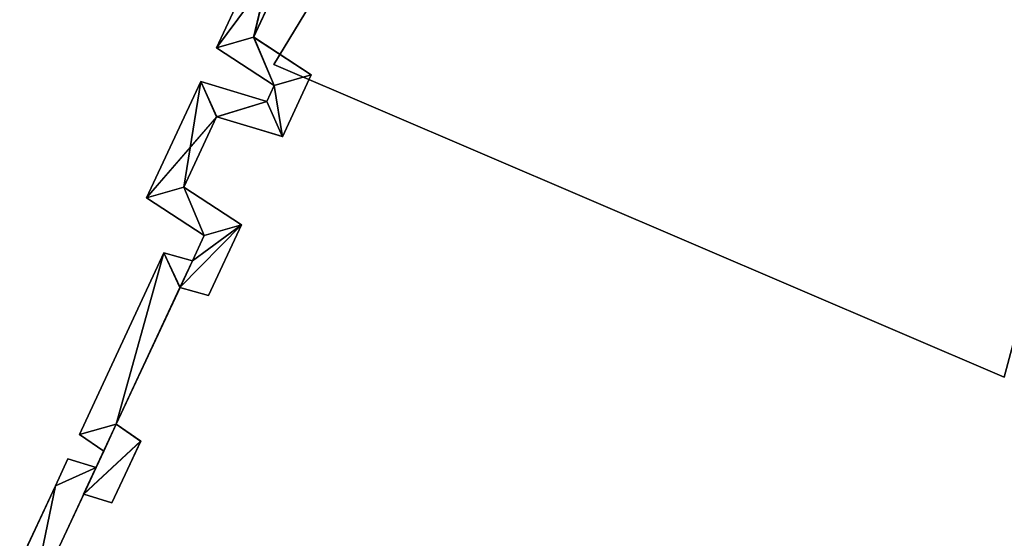
# Model space of a CAD drawing. Extents: x -602 to 964, y -1299 to 240.
# Drawn here: x -266 to -240, y -394 to -380 of the extents above; entities that cross this region are included whole.
import ezdxf

# ---------------------------------------------------------------- set-up
doc = ezdxf.new("R2010")
doc.units = 0
doc.header["$MEASUREMENT"] = 0
doc.layers.add('AGI32-P2_dwg -- 2010-Jan-20 11h-01m-58s-OBJECT', color=7, linetype='Continuous')

# ---------------------------------------------------------------- blocks, each defined once
blk = doc.blocks.new('AGI32-ID28908-P2_dwg -- 2010-Jan-20 11h-01m-58s-OBJECT-_15_1', base_point=(-18.4661, -26.6621, -0.3333))
at = {"layer": 'AGI32-P2_dwg -- 2010-Jan-20 11h-01m-58s-OBJECT', "color": 7}
blk.add_polyline3d([(-18.4661, -26.6621, -0.3333), (-21.5842, -31.7882, -0.3333), (-18.4661, -26.6621, -0.25)], close=True, dxfattribs=at)
blk = doc.blocks.new('AGI32-ID28908-P2_dwg -- 2010-Jan-20 11h-01m-58s-OBJECT-_15_1905', base_point=(-21.9645, -32.6506, 0.625))
at = {"layer": 'AGI32-P2_dwg -- 2010-Jan-20 11h-01m-58s-OBJECT', "color": 7}
blk.add_polyline3d([(-21.9645, -32.6506, 0.625), (-22.0249, -32.6323, 0.625), (-22.0516, -32.6895, 0.625)], close=True, dxfattribs=at)
blk = doc.blocks.new('AGI32-ID28908-P2_dwg -- 2010-Jan-20 11h-01m-58s-OBJECT-_15_1914', base_point=(-21.9912, -32.7078, 0.625))
at = {"layer": 'AGI32-P2_dwg -- 2010-Jan-20 11h-01m-58s-OBJECT', "color": 7}
blk.add_polyline3d([(-21.9912, -32.7078, 0.625), (-21.9308, -32.7261, 0.625), (-21.8691, -32.5939, 0.625)], close=True, dxfattribs=at)
blk = doc.blocks.new('AGI32-ID28908-P2_dwg -- 2010-Jan-20 11h-01m-58s-OBJECT-_15_1915', base_point=(-21.9912, -32.7078, 0.625))
at = {"layer": 'AGI32-P2_dwg -- 2010-Jan-20 11h-01m-58s-OBJECT', "color": 7}
blk.add_polyline3d([(-21.9912, -32.7078, 0.625), (-21.8691, -32.5939, 0.625), (-21.9214, -32.5581, 0.625)], close=True, dxfattribs=at)
blk = doc.blocks.new('AGI32-ID28908-P2_dwg -- 2010-Jan-20 11h-01m-58s-OBJECT-_15_1917', base_point=(-21.7849, -32.2654, 0.625))
at = {"layer": 'AGI32-P2_dwg -- 2010-Jan-20 11h-01m-58s-OBJECT', "color": 7}
blk.add_polyline3d([(-21.7849, -32.2654, 0.625), (-21.7239, -32.2824, 0.625), (-21.6534, -32.1314, 0.625)], close=True, dxfattribs=at)
blk = doc.blocks.new('AGI32-ID28908-P2_dwg -- 2010-Jan-20 11h-01m-58s-OBJECT-_15_1921', base_point=(-22.0516, -32.6895, 0.625))
at = {"layer": 'AGI32-P2_dwg -- 2010-Jan-20 11h-01m-58s-OBJECT', "color": 7}
blk.add_polyline3d([(-22.0516, -32.6895, 0.625), (-22.1589, -32.9196, 0.625), (-22.1066, -32.9554, 0.625)], close=True, dxfattribs=at)
blk = doc.blocks.new('AGI32-ID28908-P2_dwg -- 2010-Jan-20 11h-01m-58s-OBJECT-_15_1928', base_point=(-21.5215, -31.5033, 0.625))
at = {"layer": 'AGI32-P2_dwg -- 2010-Jan-20 11h-01m-58s-OBJECT', "color": 7}
blk.add_polyline3d([(-21.5215, -31.5033, 0.625), (-21.5552, -31.4277, 0.625), (-21.7067, -31.7526, 0.625)], close=True, dxfattribs=at)
blk = doc.blocks.new('AGI32-ID28908-P2_dwg -- 2010-Jan-20 11h-01m-58s-OBJECT-_15_1929', base_point=(-21.6271, -31.7299, 0.625))
at = {"layer": 'AGI32-P2_dwg -- 2010-Jan-20 11h-01m-58s-OBJECT', "color": 7}
blk.add_polyline3d([(-21.6271, -31.7299, 0.625), (-21.5215, -31.5033, 0.625), (-21.7067, -31.7526, 0.625)], close=True, dxfattribs=at)
blk = doc.blocks.new('AGI32-ID28908-P2_dwg -- 2010-Jan-20 11h-01m-58s-OBJECT-_15_1930', base_point=(-21.6271, -31.7299, 0.625))
at = {"layer": 'AGI32-P2_dwg -- 2010-Jan-20 11h-01m-58s-OBJECT', "color": 7}
blk.add_polyline3d([(-21.6271, -31.7299, 0.625), (-21.7067, -31.7526, 0.625), (-21.5833, -31.8331, 0.625)], close=True, dxfattribs=at)
blk = doc.blocks.new('AGI32-ID28908-P2_dwg -- 2010-Jan-20 11h-01m-58s-OBJECT-_15_1931', base_point=(-21.5038, -31.8104, 0.625))
at = {"layer": 'AGI32-P2_dwg -- 2010-Jan-20 11h-01m-58s-OBJECT', "color": 7}
blk.add_polyline3d([(-21.5038, -31.8104, 0.625), (-21.6271, -31.7299, 0.625), (-21.5833, -31.8331, 0.625)], close=True, dxfattribs=at)
blk = doc.blocks.new('AGI32-ID28908-P2_dwg -- 2010-Jan-20 11h-01m-58s-OBJECT-_15_1932', base_point=(-21.5654, -31.9425, 0.625))
at = {"layer": 'AGI32-P2_dwg -- 2010-Jan-20 11h-01m-58s-OBJECT', "color": 7}
blk.add_polyline3d([(-21.5654, -31.9425, 0.625), (-21.5038, -31.8104, 0.625), (-21.5833, -31.8331, 0.625)], close=True, dxfattribs=at)
blk = doc.blocks.new('AGI32-ID28908-P2_dwg -- 2010-Jan-20 11h-01m-58s-OBJECT-_15_1933', base_point=(-21.5654, -31.9425, 0.625))
at = {"layer": 'AGI32-P2_dwg -- 2010-Jan-20 11h-01m-58s-OBJECT', "color": 7}
blk.add_polyline3d([(-21.5654, -31.9425, 0.625), (-21.5833, -31.8331, 0.625), (-21.5991, -31.867, 0.625)], close=True, dxfattribs=at)
blk = doc.blocks.new('AGI32-ID28908-P2_dwg -- 2010-Jan-20 11h-01m-58s-OBJECT-_15_1934', base_point=(-21.7064, -31.8998, 0.625))
at = {"layer": 'AGI32-P2_dwg -- 2010-Jan-20 11h-01m-58s-OBJECT', "color": 7}
blk.add_polyline3d([(-21.7064, -31.8998, 0.625), (-21.5654, -31.9425, 0.625), (-21.5991, -31.867, 0.625)], close=True, dxfattribs=at)
blk = doc.blocks.new('AGI32-ID28908-P2_dwg -- 2010-Jan-20 11h-01m-58s-OBJECT-_15_1935', base_point=(-21.7064, -31.8998, 0.625))
at = {"layer": 'AGI32-P2_dwg -- 2010-Jan-20 11h-01m-58s-OBJECT', "color": 7}
blk.add_polyline3d([(-21.7064, -31.8998, 0.625), (-21.5991, -31.867, 0.625), (-21.7401, -31.8243, 0.625)], close=True, dxfattribs=at)
blk = doc.blocks.new('AGI32-ID28908-P2_dwg -- 2010-Jan-20 11h-01m-58s-OBJECT-_15_1936', base_point=(-21.7064, -31.8998, 0.625))
at = {"layer": 'AGI32-P2_dwg -- 2010-Jan-20 11h-01m-58s-OBJECT', "color": 7}
blk.add_polyline3d([(-21.7064, -31.8998, 0.625), (-21.7401, -31.8243, 0.625), (-21.8564, -32.0735, 0.625)], close=True, dxfattribs=at)
blk = doc.blocks.new('AGI32-ID28908-P2_dwg -- 2010-Jan-20 11h-01m-58s-OBJECT-_15_1937', base_point=(-21.7768, -32.0508, 0.625))
at = {"layer": 'AGI32-P2_dwg -- 2010-Jan-20 11h-01m-58s-OBJECT', "color": 7}
blk.add_polyline3d([(-21.7768, -32.0508, 0.625), (-21.7064, -31.8998, 0.625), (-21.8564, -32.0735, 0.625)], close=True, dxfattribs=at)
blk = doc.blocks.new('AGI32-ID28908-P2_dwg -- 2010-Jan-20 11h-01m-58s-OBJECT-_15_1938', base_point=(-21.7768, -32.0508, 0.625))
at = {"layer": 'AGI32-P2_dwg -- 2010-Jan-20 11h-01m-58s-OBJECT', "color": 7}
blk.add_polyline3d([(-21.7768, -32.0508, 0.625), (-21.8564, -32.0735, 0.625), (-21.733, -32.1541, 0.625)], close=True, dxfattribs=at)
blk = doc.blocks.new('AGI32-ID28908-P2_dwg -- 2010-Jan-20 11h-01m-58s-OBJECT-_15_1939', base_point=(-21.6534, -32.1314, 0.625))
at = {"layer": 'AGI32-P2_dwg -- 2010-Jan-20 11h-01m-58s-OBJECT', "color": 7}
blk.add_polyline3d([(-21.6534, -32.1314, 0.625), (-21.7768, -32.0508, 0.625), (-21.733, -32.1541, 0.625)], close=True, dxfattribs=at)
blk = doc.blocks.new('AGI32-ID28908-P2_dwg -- 2010-Jan-20 11h-01m-58s-OBJECT-_15_1940', base_point=(-21.6534, -32.1314, 0.625))
at = {"layer": 'AGI32-P2_dwg -- 2010-Jan-20 11h-01m-58s-OBJECT', "color": 7}
blk.add_polyline3d([(-21.6534, -32.1314, 0.625), (-21.733, -32.1541, 0.625), (-21.7581, -32.208, 0.625)], close=True, dxfattribs=at)
blk = doc.blocks.new('AGI32-ID28908-P2_dwg -- 2010-Jan-20 11h-01m-58s-OBJECT-_15_1941', base_point=(-21.7849, -32.2654, 0.625))
at = {"layer": 'AGI32-P2_dwg -- 2010-Jan-20 11h-01m-58s-OBJECT', "color": 7}
blk.add_polyline3d([(-21.7849, -32.2654, 0.625), (-21.6534, -32.1314, 0.625), (-21.7581, -32.208, 0.625)], close=True, dxfattribs=at)
blk = doc.blocks.new('AGI32-ID28908-P2_dwg -- 2010-Jan-20 11h-01m-58s-OBJECT-_15_1942', base_point=(-21.7849, -32.2654, 0.625))
at = {"layer": 'AGI32-P2_dwg -- 2010-Jan-20 11h-01m-58s-OBJECT', "color": 7}
blk.add_polyline3d([(-21.7849, -32.2654, 0.625), (-21.7581, -32.208, 0.625), (-21.8192, -32.191, 0.625)], close=True, dxfattribs=at)
blk = doc.blocks.new('AGI32-ID28908-P2_dwg -- 2010-Jan-20 11h-01m-58s-OBJECT-_15_1943', base_point=(-21.9645, -32.6506, 0.625))
at = {"layer": 'AGI32-P2_dwg -- 2010-Jan-20 11h-01m-58s-OBJECT', "color": 7}
blk.add_polyline3d([(-21.9645, -32.6506, 0.625), (-22.0516, -32.6895, 0.625), (-22.1066, -32.9554, 0.625)], close=True, dxfattribs=at)
blk = doc.blocks.new('AGI32-ID28908-P2_dwg -- 2010-Jan-20 11h-01m-58s-OBJECT-_15_1944', base_point=(-21.9214, -32.5581, 0.625))
at = {"layer": 'AGI32-P2_dwg -- 2010-Jan-20 11h-01m-58s-OBJECT', "color": 7}
blk.add_polyline3d([(-21.9214, -32.5581, 0.625), (-21.7849, -32.2654, 0.625), (-21.8192, -32.191, 0.625)], close=True, dxfattribs=at)
blk = doc.blocks.new('AGI32-ID28908-P2_dwg -- 2010-Jan-20 11h-01m-58s-OBJECT-_15_1945', base_point=(-21.9214, -32.5581, 0.625))
at = {"layer": 'AGI32-P2_dwg -- 2010-Jan-20 11h-01m-58s-OBJECT', "color": 7}
blk.add_polyline3d([(-21.9214, -32.5581, 0.625), (-21.8192, -32.191, 0.625), (-22.0004, -32.5797, 0.625)], close=True, dxfattribs=at)
blk = doc.blocks.new('AGI32-ID28908-P2_dwg -- 2010-Jan-20 11h-01m-58s-OBJECT-_15_1946', base_point=(-21.9214, -32.5581, 0.625))
at = {"layer": 'AGI32-P2_dwg -- 2010-Jan-20 11h-01m-58s-OBJECT', "color": 7}
blk.add_polyline3d([(-21.9214, -32.5581, 0.625), (-22.0004, -32.5797, 0.625), (-21.9482, -32.6155, 0.625)], close=True, dxfattribs=at)
blk = doc.blocks.new('AGI32-ID28908-P2_dwg -- 2010-Jan-20 11h-01m-58s-OBJECT-_15_1967', base_point=(-21.5552, -31.4277, 14.2788))
at = {"layer": 'AGI32-P2_dwg -- 2010-Jan-20 11h-01m-58s-OBJECT', "color": 7}
blk.add_polyline3d([(-21.5552, -31.4277, 14.2788), (-21.5552, -31.4277, 0.625), (-21.7067, -31.7526, 0.625), (-21.7067, -31.7526, 14.2787)], close=True, dxfattribs=at)
blk = doc.blocks.new('AGI32-ID28908-P2_dwg -- 2010-Jan-20 11h-01m-58s-OBJECT-_15_1985', base_point=(-21.6271, -31.7299, 14.3024))
at = {"layer": 'AGI32-P2_dwg -- 2010-Jan-20 11h-01m-58s-OBJECT', "color": 7}
blk.add_polyline3d([(-21.6271, -31.7299, 14.3024), (-21.6271, -31.7299, 0.625), (-21.5215, -31.5033, 0.625), (-21.5215, -31.5033, 14.3025)], close=True, dxfattribs=at)
blk = doc.blocks.new('AGI32-ID28908-P2_dwg -- 2010-Jan-20 11h-01m-58s-OBJECT-_15_1986', base_point=(-21.5038, -31.8104, 14.3578))
at = {"layer": 'AGI32-P2_dwg -- 2010-Jan-20 11h-01m-58s-OBJECT', "color": 7}
blk.add_polyline3d([(-21.5038, -31.8104, 14.3578), (-21.5038, -31.8104, 0.625), (-21.6271, -31.7299, 0.625), (-21.6271, -31.7299, 14.3024)], close=True, dxfattribs=at)
blk = doc.blocks.new('AGI32-ID28908-P2_dwg -- 2010-Jan-20 11h-01m-58s-OBJECT-_15_2', base_point=(-21.5842, -31.7882, -0.25))
at = {"layer": 'AGI32-P2_dwg -- 2010-Jan-20 11h-01m-58s-OBJECT', "color": 7}
blk.add_polyline3d([(-21.5842, -31.7882, -0.25), (-18.4661, -26.6621, -0.25), (-21.5842, -31.7882, -0.3333)], close=True, dxfattribs=at)
blk = doc.blocks.new('AGI32-ID28908-P2_dwg -- 2010-Jan-20 11h-01m-58s-OBJECT-_15_2012', base_point=(-22.0516, -32.6895, 14.3099))
at = {"layer": 'AGI32-P2_dwg -- 2010-Jan-20 11h-01m-58s-OBJECT', "color": 7}
blk.add_polyline3d([(-22.0516, -32.6895, 14.3099), (-22.0516, -32.6895, 0.625), (-22.1589, -32.9196, 0.625), (-22.1589, -32.9196, 14.3097)], close=True, dxfattribs=at)
blk = doc.blocks.new('AGI32-ID28908-P2_dwg -- 2010-Jan-20 11h-01m-58s-OBJECT-_15_2013', base_point=(-22.0516, -32.6895, 0.625))
at = {"layer": 'AGI32-P2_dwg -- 2010-Jan-20 11h-01m-58s-OBJECT', "color": 7}
blk.add_polyline3d([(-22.0516, -32.6895, 0.625), (-22.0516, -32.6895, 0.625), (-22.0516, -32.6895, 14.3099)], close=True, dxfattribs=at)
blk = doc.blocks.new('AGI32-ID28908-P2_dwg -- 2010-Jan-20 11h-01m-58s-OBJECT-_15_2014', base_point=(-22.0249, -32.6323, 14.3099))
at = {"layer": 'AGI32-P2_dwg -- 2010-Jan-20 11h-01m-58s-OBJECT', "color": 7}
for points in [[(-22.0249, -32.6323, 14.3099), (-22.0249, -32.6323, 0.625), (-22.0516, -32.6895, 0.625)], [(-22.0249, -32.6323, 14.3099), (-22.0516, -32.6895, 0.625), (-22.0516, -32.6895, 14.3099)]]:
    blk.add_polyline3d(points, close=True, dxfattribs=at)
blk = doc.blocks.new('AGI32-ID28908-P2_dwg -- 2010-Jan-20 11h-01m-58s-OBJECT-_15_2015', base_point=(-21.9645, -32.6506, 14.3336))
at = {"layer": 'AGI32-P2_dwg -- 2010-Jan-20 11h-01m-58s-OBJECT', "color": 7}
blk.add_polyline3d([(-21.9645, -32.6506, 14.3336), (-21.9645, -32.6506, 0.625), (-22.0249, -32.6323, 0.625), (-22.0249, -32.6323, 14.3099)], close=True, dxfattribs=at)
blk = doc.blocks.new('AGI32-ID28908-P2_dwg -- 2010-Jan-20 11h-01m-58s-OBJECT-_15_2016', base_point=(-21.9482, -32.6155, 14.3336))
at = {"layer": 'AGI32-P2_dwg -- 2010-Jan-20 11h-01m-58s-OBJECT', "color": 7}
blk.add_polyline3d([(-21.9482, -32.6155, 14.3336), (-21.9482, -32.6155, 0.625), (-21.9645, -32.6506, 0.625), (-21.9645, -32.6506, 14.3336)], close=True, dxfattribs=at)
blk = doc.blocks.new('AGI32-ID28908-P2_dwg -- 2010-Jan-20 11h-01m-58s-OBJECT-_15_2017', base_point=(-22.0004, -32.5797, 14.3099))
at = {"layer": 'AGI32-P2_dwg -- 2010-Jan-20 11h-01m-58s-OBJECT', "color": 7}
blk.add_polyline3d([(-22.0004, -32.5797, 14.3099), (-22.0004, -32.5797, 0.625), (-21.9482, -32.6155, 0.625), (-21.9482, -32.6155, 14.3336)], close=True, dxfattribs=at)
blk = doc.blocks.new('AGI32-ID28908-P2_dwg -- 2010-Jan-20 11h-01m-58s-OBJECT-_15_2018', base_point=(-21.8192, -32.191, 14.3101))
at = {"layer": 'AGI32-P2_dwg -- 2010-Jan-20 11h-01m-58s-OBJECT', "color": 7}
blk.add_polyline3d([(-21.8192, -32.191, 14.3101), (-21.8192, -32.191, 0.625), (-22.0004, -32.5797, 0.625), (-22.0004, -32.5797, 14.3099)], close=True, dxfattribs=at)
blk = doc.blocks.new('AGI32-ID28908-P2_dwg -- 2010-Jan-20 11h-01m-58s-OBJECT-_15_2019', base_point=(-21.7581, -32.208, 14.3338))
at = {"layer": 'AGI32-P2_dwg -- 2010-Jan-20 11h-01m-58s-OBJECT', "color": 7}
blk.add_polyline3d([(-21.7581, -32.208, 14.3338), (-21.7581, -32.208, 0.625), (-21.8192, -32.191, 0.625), (-21.8192, -32.191, 14.3101)], close=True, dxfattribs=at)
blk = doc.blocks.new('AGI32-ID28908-P2_dwg -- 2010-Jan-20 11h-01m-58s-OBJECT-_15_2020', base_point=(-21.733, -32.1541, 14.3339))
at = {"layer": 'AGI32-P2_dwg -- 2010-Jan-20 11h-01m-58s-OBJECT', "color": 7}
blk.add_polyline3d([(-21.733, -32.1541, 14.3339), (-21.733, -32.1541, 0.625), (-21.7581, -32.208, 0.625), (-21.7581, -32.208, 14.3338)], close=True, dxfattribs=at)
blk = doc.blocks.new('AGI32-ID28908-P2_dwg -- 2010-Jan-20 11h-01m-58s-OBJECT-_15_2021', base_point=(-21.8564, -32.0735, 14.2785))
at = {"layer": 'AGI32-P2_dwg -- 2010-Jan-20 11h-01m-58s-OBJECT', "color": 7}
blk.add_polyline3d([(-21.8564, -32.0735, 14.2785), (-21.8564, -32.0735, 0.625), (-21.733, -32.1541, 0.625), (-21.733, -32.1541, 14.3339)], close=True, dxfattribs=at)
blk = doc.blocks.new('AGI32-ID28908-P2_dwg -- 2010-Jan-20 11h-01m-58s-OBJECT-_15_2022', base_point=(-21.7401, -31.8243, 14.2786))
at = {"layer": 'AGI32-P2_dwg -- 2010-Jan-20 11h-01m-58s-OBJECT', "color": 7}
blk.add_polyline3d([(-21.7401, -31.8243, 14.2786), (-21.7401, -31.8243, 0.625), (-21.8564, -32.0735, 0.625), (-21.8564, -32.0735, 14.2785)], close=True, dxfattribs=at)
blk = doc.blocks.new('AGI32-ID28908-P2_dwg -- 2010-Jan-20 11h-01m-58s-OBJECT-_15_2023', base_point=(-21.5991, -31.867, 14.334))
at = {"layer": 'AGI32-P2_dwg -- 2010-Jan-20 11h-01m-58s-OBJECT', "color": 7}
blk.add_polyline3d([(-21.5991, -31.867, 14.334), (-21.5991, -31.867, 0.625), (-21.7401, -31.8243, 0.625), (-21.7401, -31.8243, 14.2786)], close=True, dxfattribs=at)
blk = doc.blocks.new('AGI32-ID28908-P2_dwg -- 2010-Jan-20 11h-01m-58s-OBJECT-_15_2024', base_point=(-21.5833, -31.8331, 14.334))
at = {"layer": 'AGI32-P2_dwg -- 2010-Jan-20 11h-01m-58s-OBJECT', "color": 7}
blk.add_polyline3d([(-21.5833, -31.8331, 14.334), (-21.5833, -31.8331, 0.625), (-21.5991, -31.867, 0.625), (-21.5991, -31.867, 14.334)], close=True, dxfattribs=at)
blk = doc.blocks.new('AGI32-ID28908-P2_dwg -- 2010-Jan-20 11h-01m-58s-OBJECT-_15_2025', base_point=(-21.7067, -31.7526, 14.2787))
at = {"layer": 'AGI32-P2_dwg -- 2010-Jan-20 11h-01m-58s-OBJECT', "color": 7}
blk.add_polyline3d([(-21.7067, -31.7526, 14.2787), (-21.7067, -31.7526, 0.625), (-21.5833, -31.8331, 0.625), (-21.5833, -31.8331, 14.334)], close=True, dxfattribs=at)
blk = doc.blocks.new('AGI32-ID28908-P2_dwg -- 2010-Jan-20 11h-01m-58s-OBJECT-_15_2026', base_point=(-21.5654, -31.9425, 14.3577))
at = {"layer": 'AGI32-P2_dwg -- 2010-Jan-20 11h-01m-58s-OBJECT', "color": 7}
blk.add_polyline3d([(-21.5654, -31.9425, 14.3577), (-21.5654, -31.9425, 0.625), (-21.5038, -31.8104, 0.625), (-21.5038, -31.8104, 14.3578)], close=True, dxfattribs=at)
blk = doc.blocks.new('AGI32-ID28908-P2_dwg -- 2010-Jan-20 11h-01m-58s-OBJECT-_15_2027', base_point=(-21.7064, -31.8998, 14.3023))
at = {"layer": 'AGI32-P2_dwg -- 2010-Jan-20 11h-01m-58s-OBJECT', "color": 7}
blk.add_polyline3d([(-21.7064, -31.8998, 14.3023), (-21.7064, -31.8998, 0.625), (-21.5654, -31.9425, 0.625), (-21.5654, -31.9425, 14.3577)], close=True, dxfattribs=at)
blk = doc.blocks.new('AGI32-ID28908-P2_dwg -- 2010-Jan-20 11h-01m-58s-OBJECT-_15_2028', base_point=(-21.7768, -32.0508, 14.3023))
at = {"layer": 'AGI32-P2_dwg -- 2010-Jan-20 11h-01m-58s-OBJECT', "color": 7}
blk.add_polyline3d([(-21.7768, -32.0508, 14.3023), (-21.7768, -32.0508, 0.625), (-21.7064, -31.8998, 0.625), (-21.7064, -31.8998, 14.3023)], close=True, dxfattribs=at)
blk = doc.blocks.new('AGI32-ID28908-P2_dwg -- 2010-Jan-20 11h-01m-58s-OBJECT-_15_2029', base_point=(-21.6534, -32.1314, 14.3576))
at = {"layer": 'AGI32-P2_dwg -- 2010-Jan-20 11h-01m-58s-OBJECT', "color": 7}
blk.add_polyline3d([(-21.6534, -32.1314, 14.3576), (-21.6534, -32.1314, 0.625), (-21.7768, -32.0508, 0.625), (-21.7768, -32.0508, 14.3023)], close=True, dxfattribs=at)
blk = doc.blocks.new('AGI32-ID28908-P2_dwg -- 2010-Jan-20 11h-01m-58s-OBJECT-_15_2030', base_point=(-21.7849, -32.2654, 14.3338))
at = {"layer": 'AGI32-P2_dwg -- 2010-Jan-20 11h-01m-58s-OBJECT', "color": 7}
blk.add_polyline3d([(-21.7849, -32.2654, 14.3338), (-21.7849, -32.2654, 0.625), (-21.7239, -32.2824, 0.625), (-21.7239, -32.2824, 14.3575)], close=True, dxfattribs=at)
blk = doc.blocks.new('AGI32-ID28908-P2_dwg -- 2010-Jan-20 11h-01m-58s-OBJECT-_15_2031', base_point=(-21.9214, -32.5581, 14.3337))
at = {"layer": 'AGI32-P2_dwg -- 2010-Jan-20 11h-01m-58s-OBJECT', "color": 7}
blk.add_polyline3d([(-21.9214, -32.5581, 14.3337), (-21.9214, -32.5581, 0.625), (-21.7849, -32.2654, 0.625), (-21.7849, -32.2654, 14.3338)], close=True, dxfattribs=at)
blk = doc.blocks.new('AGI32-ID28908-P2_dwg -- 2010-Jan-20 11h-01m-58s-OBJECT-_15_2032', base_point=(-21.8691, -32.5939, 14.3574))
at = {"layer": 'AGI32-P2_dwg -- 2010-Jan-20 11h-01m-58s-OBJECT', "color": 7}
blk.add_polyline3d([(-21.8691, -32.5939, 14.3574), (-21.8691, -32.5939, 0.625), (-21.9214, -32.5581, 0.625), (-21.9214, -32.5581, 14.3337)], close=True, dxfattribs=at)
blk = doc.blocks.new('AGI32-ID28908-P2_dwg -- 2010-Jan-20 11h-01m-58s-OBJECT-_15_2033', base_point=(-21.9308, -32.7261, 14.3573))
at = {"layer": 'AGI32-P2_dwg -- 2010-Jan-20 11h-01m-58s-OBJECT', "color": 7}
blk.add_polyline3d([(-21.9308, -32.7261, 14.3573), (-21.9308, -32.7261, 0.625), (-21.8691, -32.5939, 0.625), (-21.8691, -32.5939, 14.3574)], close=True, dxfattribs=at)
blk = doc.blocks.new('AGI32-ID28908-P2_dwg -- 2010-Jan-20 11h-01m-58s-OBJECT-_15_2034', base_point=(-21.9912, -32.7078, 14.3336))
at = {"layer": 'AGI32-P2_dwg -- 2010-Jan-20 11h-01m-58s-OBJECT', "color": 7}
blk.add_polyline3d([(-21.9912, -32.7078, 14.3336), (-21.9912, -32.7078, 0.625), (-21.9308, -32.7261, 0.625), (-21.9308, -32.7261, 14.3573)], close=True, dxfattribs=at)
blk = doc.blocks.new('AGI32-ID28908-P2_dwg -- 2010-Jan-20 11h-01m-58s-OBJECT-_15_2035', base_point=(-22.0799, -32.898, 14.3335))
at = {"layer": 'AGI32-P2_dwg -- 2010-Jan-20 11h-01m-58s-OBJECT', "color": 7}
blk.add_polyline3d([(-22.0799, -32.898, 14.3335), (-22.0799, -32.898, 0.625), (-21.9912, -32.7078, 0.625), (-21.9912, -32.7078, 14.3336)], close=True, dxfattribs=at)
blk = doc.blocks.new('AGI32-ID28908-P2_dwg -- 2010-Jan-20 11h-01m-58s-OBJECT-_15_2040', base_point=(-21.7239, -32.2824, 14.3575))
at = {"layer": 'AGI32-P2_dwg -- 2010-Jan-20 11h-01m-58s-OBJECT', "color": 7}
blk.add_polyline3d([(-21.7239, -32.2824, 14.3575), (-21.7239, -32.2824, 0.625), (-21.6534, -32.1314, 0.625), (-21.6534, -32.1314, 14.3576)], close=True, dxfattribs=at)
blk = doc.blocks.new('AGI32-ID28908-P2_dwg -- 2010-Jan-20 11h-01m-58s-OBJECT-_15_2044', base_point=(-22.0516, -32.6895, 14.3099))
at = {"layer": 'AGI32-P2_dwg -- 2010-Jan-20 11h-01m-58s-OBJECT', "color": 7}
blk.add_polyline3d([(-22.0516, -32.6895, 14.3099), (-22.0249, -32.6323, 14.3099), (-21.9645, -32.6506, 14.3336)], close=True, dxfattribs=at)
blk = doc.blocks.new('AGI32-ID28908-P2_dwg -- 2010-Jan-20 11h-01m-58s-OBJECT-_15_2053', base_point=(-21.8691, -32.5939, 14.3574))
at = {"layer": 'AGI32-P2_dwg -- 2010-Jan-20 11h-01m-58s-OBJECT', "color": 7}
blk.add_polyline3d([(-21.8691, -32.5939, 14.3574), (-21.9308, -32.7261, 14.3573), (-21.9912, -32.7078, 14.3336)], close=True, dxfattribs=at)
blk = doc.blocks.new('AGI32-ID28908-P2_dwg -- 2010-Jan-20 11h-01m-58s-OBJECT-_15_2054', base_point=(-21.9214, -32.5581, 14.3337))
at = {"layer": 'AGI32-P2_dwg -- 2010-Jan-20 11h-01m-58s-OBJECT', "color": 7}
blk.add_polyline3d([(-21.9214, -32.5581, 14.3337), (-21.8691, -32.5939, 14.3574), (-21.9912, -32.7078, 14.3336)], close=True, dxfattribs=at)
blk = doc.blocks.new('AGI32-ID28908-P2_dwg -- 2010-Jan-20 11h-01m-58s-OBJECT-_15_2057', base_point=(-21.6534, -32.1314, 14.3576))
at = {"layer": 'AGI32-P2_dwg -- 2010-Jan-20 11h-01m-58s-OBJECT', "color": 7}
blk.add_polyline3d([(-21.6534, -32.1314, 14.3576), (-21.7239, -32.2824, 14.3575), (-21.7849, -32.2654, 14.3338)], close=True, dxfattribs=at)
blk = doc.blocks.new('AGI32-ID28908-P2_dwg -- 2010-Jan-20 11h-01m-58s-OBJECT-_15_2060', base_point=(-22.1066, -32.9554, 14.3335))
at = {"layer": 'AGI32-P2_dwg -- 2010-Jan-20 11h-01m-58s-OBJECT', "color": 7}
blk.add_polyline3d([(-22.1066, -32.9554, 14.3335), (-22.1589, -32.9196, 14.3097), (-22.0516, -32.6895, 14.3099)], close=True, dxfattribs=at)
blk = doc.blocks.new('AGI32-ID28908-P2_dwg -- 2010-Jan-20 11h-01m-58s-OBJECT-_15_2067', base_point=(-21.5552, -31.4277, 14.2788))
at = {"layer": 'AGI32-P2_dwg -- 2010-Jan-20 11h-01m-58s-OBJECT', "color": 7}
blk.add_polyline3d([(-21.5552, -31.4277, 14.2788), (-21.5215, -31.5033, 14.3025), (-21.6271, -31.7299, 14.3024)], close=True, dxfattribs=at)
blk = doc.blocks.new('AGI32-ID28908-P2_dwg -- 2010-Jan-20 11h-01m-58s-OBJECT-_15_2068', base_point=(-21.7067, -31.7526, 14.2787))
at = {"layer": 'AGI32-P2_dwg -- 2010-Jan-20 11h-01m-58s-OBJECT', "color": 7}
blk.add_polyline3d([(-21.7067, -31.7526, 14.2787), (-21.5552, -31.4277, 14.2788), (-21.6271, -31.7299, 14.3024)], close=True, dxfattribs=at)
blk = doc.blocks.new('AGI32-ID28908-P2_dwg -- 2010-Jan-20 11h-01m-58s-OBJECT-_15_2069', base_point=(-21.5833, -31.8331, 14.334))
at = {"layer": 'AGI32-P2_dwg -- 2010-Jan-20 11h-01m-58s-OBJECT', "color": 7}
blk.add_polyline3d([(-21.5833, -31.8331, 14.334), (-21.7067, -31.7526, 14.2787), (-21.6271, -31.7299, 14.3024)], close=True, dxfattribs=at)
blk = doc.blocks.new('AGI32-ID28908-P2_dwg -- 2010-Jan-20 11h-01m-58s-OBJECT-_15_2070', base_point=(-21.5833, -31.8331, 14.334))
at = {"layer": 'AGI32-P2_dwg -- 2010-Jan-20 11h-01m-58s-OBJECT', "color": 7}
blk.add_polyline3d([(-21.5833, -31.8331, 14.334), (-21.6271, -31.7299, 14.3024), (-21.5038, -31.8104, 14.3578)], close=True, dxfattribs=at)
blk = doc.blocks.new('AGI32-ID28908-P2_dwg -- 2010-Jan-20 11h-01m-58s-OBJECT-_15_2071', base_point=(-21.5833, -31.8331, 14.334))
at = {"layer": 'AGI32-P2_dwg -- 2010-Jan-20 11h-01m-58s-OBJECT', "color": 7}
blk.add_polyline3d([(-21.5833, -31.8331, 14.334), (-21.5038, -31.8104, 14.3578), (-21.5654, -31.9425, 14.3577)], close=True, dxfattribs=at)
blk = doc.blocks.new('AGI32-ID28908-P2_dwg -- 2010-Jan-20 11h-01m-58s-OBJECT-_15_2072', base_point=(-21.5991, -31.867, 14.334))
at = {"layer": 'AGI32-P2_dwg -- 2010-Jan-20 11h-01m-58s-OBJECT', "color": 7}
blk.add_polyline3d([(-21.5991, -31.867, 14.334), (-21.5833, -31.8331, 14.334), (-21.5654, -31.9425, 14.3577)], close=True, dxfattribs=at)
blk = doc.blocks.new('AGI32-ID28908-P2_dwg -- 2010-Jan-20 11h-01m-58s-OBJECT-_15_2073', base_point=(-21.5991, -31.867, 14.334))
at = {"layer": 'AGI32-P2_dwg -- 2010-Jan-20 11h-01m-58s-OBJECT', "color": 7}
blk.add_polyline3d([(-21.5991, -31.867, 14.334), (-21.5654, -31.9425, 14.3577), (-21.7064, -31.8998, 14.3023)], close=True, dxfattribs=at)
blk = doc.blocks.new('AGI32-ID28908-P2_dwg -- 2010-Jan-20 11h-01m-58s-OBJECT-_15_2074', base_point=(-21.7401, -31.8243, 14.2786))
at = {"layer": 'AGI32-P2_dwg -- 2010-Jan-20 11h-01m-58s-OBJECT', "color": 7}
blk.add_polyline3d([(-21.7401, -31.8243, 14.2786), (-21.5991, -31.867, 14.334), (-21.7064, -31.8998, 14.3023)], close=True, dxfattribs=at)
blk = doc.blocks.new('AGI32-ID28908-P2_dwg -- 2010-Jan-20 11h-01m-58s-OBJECT-_15_2075', base_point=(-21.7401, -31.8243, 14.2786))
at = {"layer": 'AGI32-P2_dwg -- 2010-Jan-20 11h-01m-58s-OBJECT', "color": 7}
blk.add_polyline3d([(-21.7401, -31.8243, 14.2786), (-21.7064, -31.8998, 14.3023), (-21.7768, -32.0508, 14.3023)], close=True, dxfattribs=at)
blk = doc.blocks.new('AGI32-ID28908-P2_dwg -- 2010-Jan-20 11h-01m-58s-OBJECT-_15_2076', base_point=(-21.8564, -32.0735, 14.2785))
at = {"layer": 'AGI32-P2_dwg -- 2010-Jan-20 11h-01m-58s-OBJECT', "color": 7}
blk.add_polyline3d([(-21.8564, -32.0735, 14.2785), (-21.7401, -31.8243, 14.2786), (-21.7768, -32.0508, 14.3023)], close=True, dxfattribs=at)
blk = doc.blocks.new('AGI32-ID28908-P2_dwg -- 2010-Jan-20 11h-01m-58s-OBJECT-_15_2077', base_point=(-21.733, -32.1541, 14.3339))
at = {"layer": 'AGI32-P2_dwg -- 2010-Jan-20 11h-01m-58s-OBJECT', "color": 7}
blk.add_polyline3d([(-21.733, -32.1541, 14.3339), (-21.8564, -32.0735, 14.2785), (-21.7768, -32.0508, 14.3023)], close=True, dxfattribs=at)
blk = doc.blocks.new('AGI32-ID28908-P2_dwg -- 2010-Jan-20 11h-01m-58s-OBJECT-_15_2078', base_point=(-21.733, -32.1541, 14.3339))
at = {"layer": 'AGI32-P2_dwg -- 2010-Jan-20 11h-01m-58s-OBJECT', "color": 7}
blk.add_polyline3d([(-21.733, -32.1541, 14.3339), (-21.7768, -32.0508, 14.3023), (-21.6534, -32.1314, 14.3576)], close=True, dxfattribs=at)
blk = doc.blocks.new('AGI32-ID28908-P2_dwg -- 2010-Jan-20 11h-01m-58s-OBJECT-_15_2079', base_point=(-21.7581, -32.208, 14.3338))
at = {"layer": 'AGI32-P2_dwg -- 2010-Jan-20 11h-01m-58s-OBJECT', "color": 7}
blk.add_polyline3d([(-21.7581, -32.208, 14.3338), (-21.733, -32.1541, 14.3339), (-21.6534, -32.1314, 14.3576)], close=True, dxfattribs=at)
blk = doc.blocks.new('AGI32-ID28908-P2_dwg -- 2010-Jan-20 11h-01m-58s-OBJECT-_15_2080', base_point=(-21.7581, -32.208, 14.3338))
at = {"layer": 'AGI32-P2_dwg -- 2010-Jan-20 11h-01m-58s-OBJECT', "color": 7}
blk.add_polyline3d([(-21.7581, -32.208, 14.3338), (-21.6534, -32.1314, 14.3576), (-21.7849, -32.2654, 14.3338)], close=True, dxfattribs=at)
blk = doc.blocks.new('AGI32-ID28908-P2_dwg -- 2010-Jan-20 11h-01m-58s-OBJECT-_15_2081', base_point=(-21.8192, -32.191, 14.3101))
at = {"layer": 'AGI32-P2_dwg -- 2010-Jan-20 11h-01m-58s-OBJECT', "color": 7}
blk.add_polyline3d([(-21.8192, -32.191, 14.3101), (-21.7581, -32.208, 14.3338), (-21.7849, -32.2654, 14.3338)], close=True, dxfattribs=at)
blk = doc.blocks.new('AGI32-ID28908-P2_dwg -- 2010-Jan-20 11h-01m-58s-OBJECT-_15_2082', base_point=(-22.1066, -32.9554, 14.3335))
at = {"layer": 'AGI32-P2_dwg -- 2010-Jan-20 11h-01m-58s-OBJECT', "color": 7}
blk.add_polyline3d([(-22.1066, -32.9554, 14.3335), (-22.0516, -32.6895, 14.3099), (-21.9645, -32.6506, 14.3336)], close=True, dxfattribs=at)
blk = doc.blocks.new('AGI32-ID28908-P2_dwg -- 2010-Jan-20 11h-01m-58s-OBJECT-_15_2083', base_point=(-21.8192, -32.191, 14.3101))
at = {"layer": 'AGI32-P2_dwg -- 2010-Jan-20 11h-01m-58s-OBJECT', "color": 7}
blk.add_polyline3d([(-21.8192, -32.191, 14.3101), (-21.7849, -32.2654, 14.3338), (-21.9214, -32.5581, 14.3337)], close=True, dxfattribs=at)
blk = doc.blocks.new('AGI32-ID28908-P2_dwg -- 2010-Jan-20 11h-01m-58s-OBJECT-_15_2084', base_point=(-22.0004, -32.5797, 14.3099))
at = {"layer": 'AGI32-P2_dwg -- 2010-Jan-20 11h-01m-58s-OBJECT', "color": 7}
blk.add_polyline3d([(-22.0004, -32.5797, 14.3099), (-21.8192, -32.191, 14.3101), (-21.9214, -32.5581, 14.3337)], close=True, dxfattribs=at)
blk = doc.blocks.new('AGI32-ID28908-P2_dwg -- 2010-Jan-20 11h-01m-58s-OBJECT-_15_2085', base_point=(-21.9482, -32.6155, 14.3336))
at = {"layer": 'AGI32-P2_dwg -- 2010-Jan-20 11h-01m-58s-OBJECT', "color": 7}
blk.add_polyline3d([(-21.9482, -32.6155, 14.3336), (-22.0004, -32.5797, 14.3099), (-21.9214, -32.5581, 14.3337)], close=True, dxfattribs=at)
blk = doc.blocks.new('AGI32-ID28908-P2_dwg -- 2010-Jan-20 11h-01m-58s-OBJECT-_15_34', base_point=(-21.5842, -31.7882, -0.3333))
at = {"layer": 'AGI32-P2_dwg -- 2010-Jan-20 11h-01m-58s-OBJECT', "color": 7}
blk.add_polyline3d([(-21.5842, -31.7882, -0.3333), (-20.0195, -32.4575, -0.3333), (-21.5842, -31.7882, -0.25)], close=True, dxfattribs=at)
blk = doc.blocks.new('AGI32-ID28908-P2_dwg -- 2010-Jan-20 11h-01m-58s-OBJECT-_15_35', base_point=(-21.5842, -31.7882, -0.25))
at = {"layer": 'AGI32-P2_dwg -- 2010-Jan-20 11h-01m-58s-OBJECT', "color": 7}
blk.add_polyline3d([(-21.5842, -31.7882, -0.25), (-20.0195, -32.4575, -0.3333), (-20.0195, -32.4575, -0.25)], close=True, dxfattribs=at)
blk = doc.blocks.new('AGI32-ID28908-P2_dwg -- 2010-Jan-20 11h-01m-58s-OBJECT-_15_42', base_point=(-21.5842, -31.7882, -0.3333))
at = {"layer": 'AGI32-P2_dwg -- 2010-Jan-20 11h-01m-58s-OBJECT', "color": 7}
blk.add_polyline3d([(-21.5842, -31.7882, -0.3333), (-18.4661, -26.6621, -0.3333), (-20.0195, -32.4575, -0.3333)], close=True, dxfattribs=at)
blk = doc.blocks.new('AGI32-ID28908-P2_dwg -- 2010-Jan-20 11h-01m-58s-OBJECT-_15_4279', base_point=(-18.4661, -26.6621, -0.3333))
at = {"layer": 'AGI32-P2_dwg -- 2010-Jan-20 11h-01m-58s-OBJECT', "color": 7}
blk.add_polyline3d([(-18.4661, -26.6621, -0.3333), (-21.5842, -31.7882, -0.3333), (-18.4661, -26.6621, -0.25)], close=True, dxfattribs=at)
blk = doc.blocks.new('AGI32-ID28908-P2_dwg -- 2010-Jan-20 11h-01m-58s-OBJECT-_15_4280', base_point=(-21.5842, -31.7882, -0.25))
at = {"layer": 'AGI32-P2_dwg -- 2010-Jan-20 11h-01m-58s-OBJECT', "color": 7}
blk.add_polyline3d([(-21.5842, -31.7882, -0.25), (-18.4661, -26.6621, -0.25), (-21.5842, -31.7882, -0.3333)], close=True, dxfattribs=at)
blk = doc.blocks.new('AGI32-ID28908-P2_dwg -- 2010-Jan-20 11h-01m-58s-OBJECT-_15_4284', base_point=(-21.5842, -31.7882, -0.25))
at = {"layer": 'AGI32-P2_dwg -- 2010-Jan-20 11h-01m-58s-OBJECT', "color": 7}
blk.add_polyline3d([(-21.5842, -31.7882, -0.25), (-20.0195, -32.4575, -0.25), (-18.4661, -26.6621, -0.25)], close=True, dxfattribs=at)
blk = doc.blocks.new('AGI32-ID28908-P2_dwg -- 2010-Jan-20 11h-01m-58s-OBJECT-_15_4312', base_point=(-21.5842, -31.7882, -0.3333))
at = {"layer": 'AGI32-P2_dwg -- 2010-Jan-20 11h-01m-58s-OBJECT', "color": 7}
blk.add_polyline3d([(-21.5842, -31.7882, -0.3333), (-20.0195, -32.4575, -0.3333), (-21.5842, -31.7882, -0.25)], close=True, dxfattribs=at)
blk = doc.blocks.new('AGI32-ID28908-P2_dwg -- 2010-Jan-20 11h-01m-58s-OBJECT-_15_4313', base_point=(-21.5842, -31.7882, -0.25))
at = {"layer": 'AGI32-P2_dwg -- 2010-Jan-20 11h-01m-58s-OBJECT', "color": 7}
blk.add_polyline3d([(-21.5842, -31.7882, -0.25), (-20.0195, -32.4575, -0.3333), (-20.0195, -32.4575, -0.25)], close=True, dxfattribs=at)
blk = doc.blocks.new('AGI32-ID28908-P2_dwg -- 2010-Jan-20 11h-01m-58s-OBJECT-_15_4320', base_point=(-21.5842, -31.7882, -0.3333))
at = {"layer": 'AGI32-P2_dwg -- 2010-Jan-20 11h-01m-58s-OBJECT', "color": 7}
blk.add_polyline3d([(-21.5842, -31.7882, -0.3333), (-18.4661, -26.6621, -0.3333), (-20.0195, -32.4575, -0.3333)], close=True, dxfattribs=at)
blk = doc.blocks.new('AGI32-ID28908-P2_dwg -- 2010-Jan-20 11h-01m-58s-OBJECT-_15_6', base_point=(-21.5842, -31.7882, -0.25))
at = {"layer": 'AGI32-P2_dwg -- 2010-Jan-20 11h-01m-58s-OBJECT', "color": 7}
blk.add_polyline3d([(-21.5842, -31.7882, -0.25), (-20.0195, -32.4575, -0.25), (-18.4661, -26.6621, -0.25)], close=True, dxfattribs=at)

msp = doc.modelspace()

# ---------------------------------------------------------------- block references
at = {"layer": 'AGI32-P2_dwg -- 2010-Jan-20 11h-01m-58s-OBJECT', "xscale": 12, "yscale": 12, "zscale": 12}
for name, p in [('AGI32-ID28908-P2_dwg -- 2010-Jan-20 11h-01m-58s-OBJECT-_15_1', (-221.593, -319.945, -4)), ('AGI32-ID28908-P2_dwg -- 2010-Jan-20 11h-01m-58s-OBJECT-_15_2', (-259.011, -381.458, -3)), ('AGI32-ID28908-P2_dwg -- 2010-Jan-20 11h-01m-58s-OBJECT-_15_42', (-259.011, -381.458, -4)), ('AGI32-ID28908-P2_dwg -- 2010-Jan-20 11h-01m-58s-OBJECT-_15_4279', (-221.593, -319.945, -4)), ('AGI32-ID28908-P2_dwg -- 2010-Jan-20 11h-01m-58s-OBJECT-_15_4280', (-259.011, -381.458, -3)), ('AGI32-ID28908-P2_dwg -- 2010-Jan-20 11h-01m-58s-OBJECT-_15_4284', (-259.011, -381.458, -3)), ('AGI32-ID28908-P2_dwg -- 2010-Jan-20 11h-01m-58s-OBJECT-_15_4320', (-259.011, -381.458, -4)), ('AGI32-ID28908-P2_dwg -- 2010-Jan-20 11h-01m-58s-OBJECT-_15_6', (-259.011, -381.458, -3)), ('AGI32-ID28908-P2_dwg -- 2010-Jan-20 11h-01m-58s-OBJECT-_15_1928', (-258.258, -378.039, 7.5)), ('AGI32-ID28908-P2_dwg -- 2010-Jan-20 11h-01m-58s-OBJECT-_15_1967', (-258.663, -377.133, 171.346)), ('AGI32-ID28908-P2_dwg -- 2010-Jan-20 11h-01m-58s-OBJECT-_15_2068', (-260.48, -381.031, 171.344)), ('AGI32-ID28908-P2_dwg -- 2010-Jan-20 11h-01m-58s-OBJECT-_15_2067', (-258.663, -377.133, 171.346)), ('AGI32-ID28908-P2_dwg -- 2010-Jan-20 11h-01m-58s-OBJECT-_15_1929', (-259.526, -380.758, 7.5)), ('AGI32-ID28908-P2_dwg -- 2010-Jan-20 11h-01m-58s-OBJECT-_15_1985', (-259.526, -380.758, 171.629)), ('AGI32-ID28908-P2_dwg -- 2010-Jan-20 11h-01m-58s-OBJECT-_15_1930', (-259.526, -380.758, 7.5)), ('AGI32-ID28908-P2_dwg -- 2010-Jan-20 11h-01m-58s-OBJECT-_15_2069', (-259, -381.997, 172.008)), ('AGI32-ID28908-P2_dwg -- 2010-Jan-20 11h-01m-58s-OBJECT-_15_1931', (-258.045, -381.724, 7.5)), ('AGI32-ID28908-P2_dwg -- 2010-Jan-20 11h-01m-58s-OBJECT-_15_1986', (-258.045, -381.724, 172.293)), ('AGI32-ID28908-P2_dwg -- 2010-Jan-20 11h-01m-58s-OBJECT-_15_2070', (-259, -381.997, 172.008)), ('AGI32-ID28908-P2_dwg -- 2010-Jan-20 11h-01m-58s-OBJECT-_15_2025', (-260.48, -381.031, 171.344)), ('AGI32-ID28908-P2_dwg -- 2010-Jan-20 11h-01m-58s-OBJECT-_15_34', (-259.011, -381.458, -4)), ('AGI32-ID28908-P2_dwg -- 2010-Jan-20 11h-01m-58s-OBJECT-_15_35', (-259.011, -381.458, -3)), ('AGI32-ID28908-P2_dwg -- 2010-Jan-20 11h-01m-58s-OBJECT-_15_4312', (-259.011, -381.458, -4)), ('AGI32-ID28908-P2_dwg -- 2010-Jan-20 11h-01m-58s-OBJECT-_15_4313', (-259.011, -381.458, -3)), ('AGI32-ID28908-P2_dwg -- 2010-Jan-20 11h-01m-58s-OBJECT-_15_1932', (-258.785, -383.31, 7.5)), ('AGI32-ID28908-P2_dwg -- 2010-Jan-20 11h-01m-58s-OBJECT-_15_2071', (-259, -381.997, 172.008)), ('AGI32-ID28908-P2_dwg -- 2010-Jan-20 11h-01m-58s-OBJECT-_15_2026', (-258.785, -383.31, 172.292)), ('AGI32-ID28908-P2_dwg -- 2010-Jan-20 11h-01m-58s-OBJECT-_15_1936', (-260.476, -382.797, 7.5)), ('AGI32-ID28908-P2_dwg -- 2010-Jan-20 11h-01m-58s-OBJECT-_15_2022', (-260.881, -381.891, 171.344)), ('AGI32-ID28908-P2_dwg -- 2010-Jan-20 11h-01m-58s-OBJECT-_15_2076', (-262.276, -384.883, 171.342)), ('AGI32-ID28908-P2_dwg -- 2010-Jan-20 11h-01m-58s-OBJECT-_15_2075', (-260.881, -381.891, 171.344)), ('AGI32-ID28908-P2_dwg -- 2010-Jan-20 11h-01m-58s-OBJECT-_15_1935', (-260.476, -382.797, 7.5)), ('AGI32-ID28908-P2_dwg -- 2010-Jan-20 11h-01m-58s-OBJECT-_15_2023', (-259.19, -382.404, 172.008)), ('AGI32-ID28908-P2_dwg -- 2010-Jan-20 11h-01m-58s-OBJECT-_15_2074', (-260.881, -381.891, 171.344)), ('AGI32-ID28908-P2_dwg -- 2010-Jan-20 11h-01m-58s-OBJECT-_15_1933', (-258.785, -383.31, 7.5)), ('AGI32-ID28908-P2_dwg -- 2010-Jan-20 11h-01m-58s-OBJECT-_15_2024', (-259, -381.997, 172.008)), ('AGI32-ID28908-P2_dwg -- 2010-Jan-20 11h-01m-58s-OBJECT-_15_2072', (-259.19, -382.404, 172.008)), ('AGI32-ID28908-P2_dwg -- 2010-Jan-20 11h-01m-58s-OBJECT-_15_1934', (-260.476, -382.797, 7.5)), ('AGI32-ID28908-P2_dwg -- 2010-Jan-20 11h-01m-58s-OBJECT-_15_2073', (-259.19, -382.404, 172.008)), ('AGI32-ID28908-P2_dwg -- 2010-Jan-20 11h-01m-58s-OBJECT-_15_1937', (-261.322, -384.61, 7.5)), ('AGI32-ID28908-P2_dwg -- 2010-Jan-20 11h-01m-58s-OBJECT-_15_2028', (-261.322, -384.61, 171.627)), ('AGI32-ID28908-P2_dwg -- 2010-Jan-20 11h-01m-58s-OBJECT-_15_2027', (-260.476, -382.797, 171.628)), ('AGI32-ID28908-P2_dwg -- 2010-Jan-20 11h-01m-58s-OBJECT-_15_1938', (-261.322, -384.61, 7.5)), ('AGI32-ID28908-P2_dwg -- 2010-Jan-20 11h-01m-58s-OBJECT-_15_2077', (-260.796, -385.849, 172.006)), ('AGI32-ID28908-P2_dwg -- 2010-Jan-20 11h-01m-58s-OBJECT-_15_1939', (-259.841, -385.576, 7.5)), ('AGI32-ID28908-P2_dwg -- 2010-Jan-20 11h-01m-58s-OBJECT-_15_2029', (-259.841, -385.576, 172.291)), ('AGI32-ID28908-P2_dwg -- 2010-Jan-20 11h-01m-58s-OBJECT-_15_2078', (-260.796, -385.849, 172.006)), ('AGI32-ID28908-P2_dwg -- 2010-Jan-20 11h-01m-58s-OBJECT-_15_2021', (-262.276, -384.883, 171.342)), ('AGI32-ID28908-P2_dwg -- 2010-Jan-20 11h-01m-58s-OBJECT-_15_1917', (-261.419, -387.185, 7.5)), ('AGI32-ID28908-P2_dwg -- 2010-Jan-20 11h-01m-58s-OBJECT-_15_1941', (-261.419, -387.185, 7.5)), ('AGI32-ID28908-P2_dwg -- 2010-Jan-20 11h-01m-58s-OBJECT-_15_2057', (-259.841, -385.576, 172.291)), ('AGI32-ID28908-P2_dwg -- 2010-Jan-20 11h-01m-58s-OBJECT-_15_2080', (-261.098, -386.496, 172.006)), ('AGI32-ID28908-P2_dwg -- 2010-Jan-20 11h-01m-58s-OBJECT-_15_1940', (-259.841, -385.576, 7.5)), ('AGI32-ID28908-P2_dwg -- 2010-Jan-20 11h-01m-58s-OBJECT-_15_2079', (-261.098, -386.496, 172.006)), ('AGI32-ID28908-P2_dwg -- 2010-Jan-20 11h-01m-58s-OBJECT-_15_2040', (-260.686, -387.389, 172.29)), ('AGI32-ID28908-P2_dwg -- 2010-Jan-20 11h-01m-58s-OBJECT-_15_2020', (-260.796, -385.849, 172.006)), ('AGI32-ID28908-P2_dwg -- 2010-Jan-20 11h-01m-58s-OBJECT-_15_1945', (-263.057, -390.697, 7.5)), ('AGI32-ID28908-P2_dwg -- 2010-Jan-20 11h-01m-58s-OBJECT-_15_2018', (-261.83, -386.292, 171.721)), ('AGI32-ID28908-P2_dwg -- 2010-Jan-20 11h-01m-58s-OBJECT-_15_2084', (-264.005, -390.956, 171.719)), ('AGI32-ID28908-P2_dwg -- 2010-Jan-20 11h-01m-58s-OBJECT-_15_1944', (-263.057, -390.697, 7.5)), ('AGI32-ID28908-P2_dwg -- 2010-Jan-20 11h-01m-58s-OBJECT-_15_2083', (-261.83, -386.292, 171.721)), ('AGI32-ID28908-P2_dwg -- 2010-Jan-20 11h-01m-58s-OBJECT-_15_1942', (-261.419, -387.185, 7.5)), ('AGI32-ID28908-P2_dwg -- 2010-Jan-20 11h-01m-58s-OBJECT-_15_2019', (-261.098, -386.496, 172.006)), ('AGI32-ID28908-P2_dwg -- 2010-Jan-20 11h-01m-58s-OBJECT-_15_2081', (-261.83, -386.292, 171.721)), ('AGI32-ID28908-P2_dwg -- 2010-Jan-20 11h-01m-58s-OBJECT-_15_2031', (-263.057, -390.697, 172.004)), ('AGI32-ID28908-P2_dwg -- 2010-Jan-20 11h-01m-58s-OBJECT-_15_2030', (-261.419, -387.185, 172.006)), ('AGI32-ID28908-P2_dwg -- 2010-Jan-20 11h-01m-58s-OBJECT-_15_1946', (-263.057, -390.697, 7.5)), ('AGI32-ID28908-P2_dwg -- 2010-Jan-20 11h-01m-58s-OBJECT-_15_2085', (-263.378, -391.386, 172.004)), ('AGI32-ID28908-P2_dwg -- 2010-Jan-20 11h-01m-58s-OBJECT-_15_1915', (-263.894, -392.494, 7.5)), ('AGI32-ID28908-P2_dwg -- 2010-Jan-20 11h-01m-58s-OBJECT-_15_2054', (-263.057, -390.697, 172.004)), ('AGI32-ID28908-P2_dwg -- 2010-Jan-20 11h-01m-58s-OBJECT-_15_2032', (-262.43, -391.127, 172.288)), ('AGI32-ID28908-P2_dwg -- 2010-Jan-20 11h-01m-58s-OBJECT-_15_2017', (-264.005, -390.956, 171.719)), ('AGI32-ID28908-P2_dwg -- 2010-Jan-20 11h-01m-58s-OBJECT-_15_1914', (-263.894, -392.494, 7.5)), ('AGI32-ID28908-P2_dwg -- 2010-Jan-20 11h-01m-58s-OBJECT-_15_2053', (-262.43, -391.127, 172.288)), ('AGI32-ID28908-P2_dwg -- 2010-Jan-20 11h-01m-58s-OBJECT-_15_2033', (-263.169, -392.713, 172.288)), ('AGI32-ID28908-P2_dwg -- 2010-Jan-20 11h-01m-58s-OBJECT-_15_2016', (-263.378, -391.386, 172.004)), ('AGI32-ID28908-P2_dwg -- 2010-Jan-20 11h-01m-58s-OBJECT-_15_1905', (-263.574, -391.807, 7.5)), ('AGI32-ID28908-P2_dwg -- 2010-Jan-20 11h-01m-58s-OBJECT-_15_2014', (-264.299, -391.587, 171.719)), ('AGI32-ID28908-P2_dwg -- 2010-Jan-20 11h-01m-58s-OBJECT-_15_2044', (-264.619, -392.274, 171.718)), ('AGI32-ID28908-P2_dwg -- 2010-Jan-20 11h-01m-58s-OBJECT-_15_2015', (-263.574, -391.807, 172.003)), ('AGI32-ID28908-P2_dwg -- 2010-Jan-20 11h-01m-58s-OBJECT-_15_1943', (-263.574, -391.807, 7.5)), ('AGI32-ID28908-P2_dwg -- 2010-Jan-20 11h-01m-58s-OBJECT-_15_2082', (-265.28, -395.465, 172.002)), ('AGI32-ID28908-P2_dwg -- 2010-Jan-20 11h-01m-58s-OBJECT-_15_1921', (-264.619, -392.274, 7.5)), ('AGI32-ID28908-P2_dwg -- 2010-Jan-20 11h-01m-58s-OBJECT-_15_2012', (-264.619, -392.274, 171.718)), ('AGI32-ID28908-P2_dwg -- 2010-Jan-20 11h-01m-58s-OBJECT-_15_2060', (-265.28, -395.465, 172.002)), ('AGI32-ID28908-P2_dwg -- 2010-Jan-20 11h-01m-58s-OBJECT-_15_2013', (-264.619, -392.274, 7.5)), ('AGI32-ID28908-P2_dwg -- 2010-Jan-20 11h-01m-58s-OBJECT-_15_2035', (-264.958, -394.776, 172.002)), ('AGI32-ID28908-P2_dwg -- 2010-Jan-20 11h-01m-58s-OBJECT-_15_2034', (-263.894, -392.494, 172.003))]:
    msp.add_blockref(name, p, dxfattribs=at)

doc.saveas('drawing.dxf')
